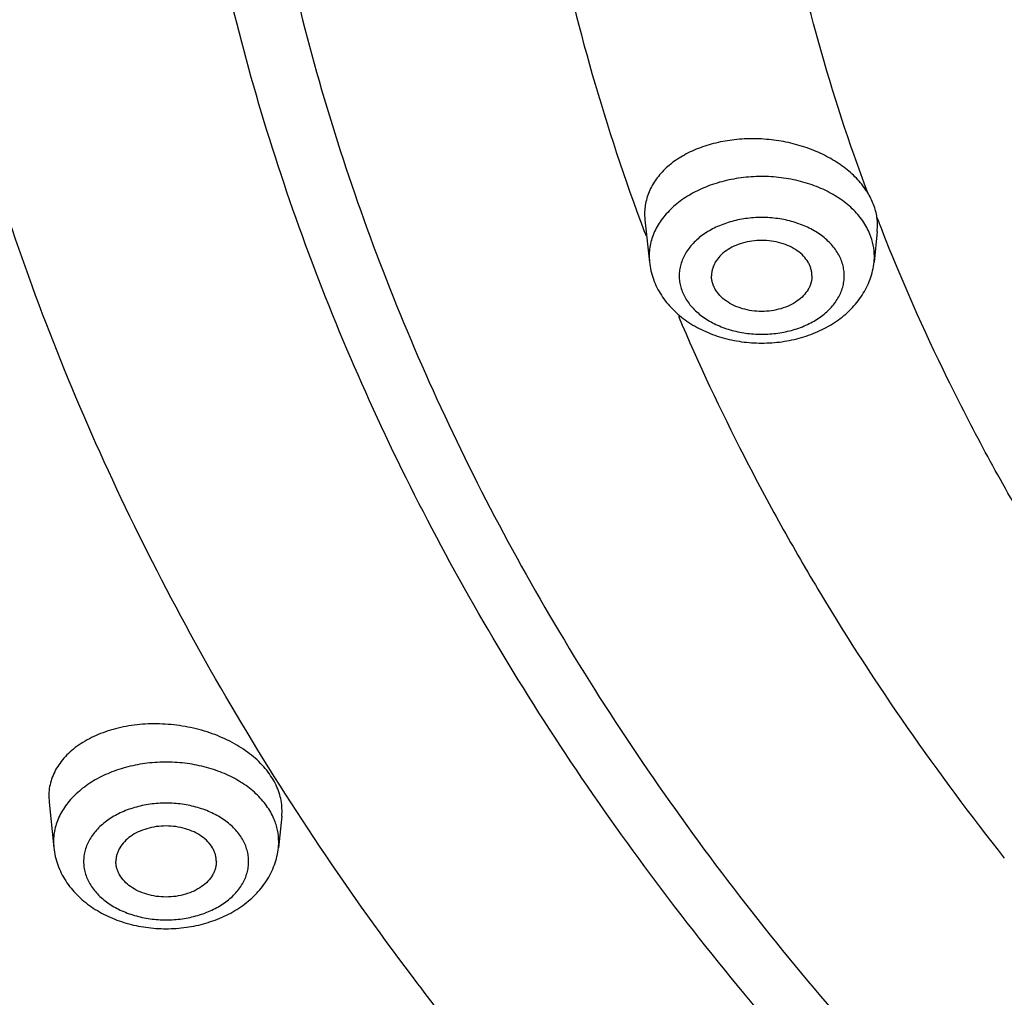
# Model space of a CAD drawing. Units: inches. Extents: x 7.1 to 14.8, y 1.8 to 16.7.
# Drawn here: x 8.8 to 9.3, y 13 to 13.5 of the extents above; entities that cross this region are included whole.
import ezdxf

# ---------------------------------------------------------------- set-up
doc = ezdxf.new("R2010")
doc.units = ezdxf.units.IN
doc.header["$LTSCALE"] = 1.21
doc.header["$MEASUREMENT"] = 0
doc.layers.get('0').update_dxf_attribs({"linetype": 'CONTINUOUS'})

msp = doc.modelspace()

# ---------------------------------------------------------------- linework, layer by layer
at = {"color": 7, "linetype": 'CONTINUOUS'}
for p, q in [((9.1021, 13.41563), (9.10226, 13.41259)), ((9.10226, 13.41259), (9.10451, 13.3915)), ((9.21788, 13.40665), (9.21804, 13.40964)), ((9.21788, 13.40665), (9.21627, 13.3915)), ((8.8055, 13.12573), (8.80566, 13.12274)), ((8.80566, 13.12274), (8.80806, 13.10012)), ((8.92149, 13.11578), (8.92164, 13.11872)), ((8.92149, 13.11578), (8.91983, 13.10012))]:
    msp.add_line(p, q, dxfattribs=at)
at = {"color": 9, "linetype": 'CONTINUOUS'}
for p, q in [((9.10435, 13.39447), (9.10451, 13.3915)), ((9.21627, 13.3915), (9.21643, 13.39447)), ((8.8079, 13.1031), (8.80806, 13.10012)), ((8.91983, 13.10012), (8.91999, 13.1031))]:
    msp.add_line(p, q, dxfattribs=at)
for centre, radius, start, end in [((10.13902, 13.77004), 0.98778, 201.14127, 201.5207), ((10.07944, 13.77502), 1.04454, 200.34094, 200.7741)]:
    msp.add_arc(centre, radius, start, end, dxfattribs=at)
at = {"color": 7, "linetype": 'CONTINUOUS'}
msp.add_arc((9.18979, 13.40958), 0.02824, 0.1325, 8.5396, dxfattribs=at)
for points, knots in [([(13.89269, 13.92457), (13.89269, 13.89008), (13.8903, 13.82101), (13.87953, 13.71773), (13.86161, 13.61497), (13.8366, 13.513), (13.80457, 13.41207), (13.7656, 13.31243), (13.71979, 13.21433), (13.66727, 13.118), (13.60818, 13.02368), (13.54266, 12.93158), (13.47089, 12.84193), (13.39303, 12.75494), (13.30929, 12.67081), (13.21987, 12.58973), (13.12498, 12.5119), (13.02486, 12.43749), (12.91974, 12.36667), (12.80988, 12.29962), (12.69555, 12.23648), (12.57701, 12.1774), (12.45455, 12.12253), (12.32846, 12.07199), (12.19905, 12.02589), (12.06662, 11.98435), (11.93148, 11.94747), (11.79397, 11.91532), (11.65441, 11.888), (11.46566, 11.858), (11.27464, 11.83799), (11.08242, 11.82796), (10.93769, 11.82544), (10.79296, 11.82796), (10.60075, 11.83799), (10.40972, 11.858), (10.22097, 11.888), (10.08141, 11.91532), (9.9439, 11.94747), (9.80877, 11.98435), (9.67634, 12.02589), (9.54692, 12.07199), (9.42084, 12.12253), (9.29838, 12.1774), (9.17984, 12.23648), (9.0655, 12.29962), (8.95564, 12.36667), (8.85053, 12.43749), (8.7504, 12.5119), (8.65552, 12.58973), (8.56609, 12.67081), (8.48235, 12.75494), (8.4045, 12.84193), (8.33272, 12.93158), (8.2672, 13.02368), (8.20811, 13.118), (8.15559, 13.21433), (8.10979, 13.31243), (8.07082, 13.41207), (8.03878, 13.513), (8.01377, 13.61497), (7.99586, 13.71773), (7.98509, 13.82101), (7.98269, 13.89008), (7.98269, 13.92457)], [0, 0, 0, 0, 0.01294, 0.02591, 0.038937, 0.052052, 0.065279, 0.078645, 0.092172, 0.10588, 0.119789, 0.133914, 0.148268, 0.162862, 0.177701, 0.192793, 0.208138, 0.223737, 0.239587, 0.255683, 0.272018, 0.288583, 0.305368, 0.32236, 0.339545, 0.356907, 0.37443, 0.392097, 0.409887, 0.427783, 0.463803, 0.481891, 0.5, 0.518109, 0.536197, 0.572217, 0.590113, 0.607904, 0.62557, 0.643093, 0.660455, 0.67764, 0.694632, 0.711417, 0.727982, 0.744317, 0.760413, 0.776263, 0.791862, 0.807207, 0.822299, 0.837138, 0.851732, 0.866086, 0.880211, 0.89412, 0.907828, 0.921355, 0.934721, 0.947948, 0.961063, 0.97409, 0.98706, 1, 1, 1, 1]), ([(8.32769, 13.82035), (8.32769, 13.78986), (8.32981, 13.72879), (8.33933, 13.63747), (8.35517, 13.54661), (8.37727, 13.45645), (8.40559, 13.36722), (8.44003, 13.27913), (8.48052, 13.19241), (8.52693, 13.10727), (8.57915, 13.0239), (8.63704, 12.9425), (8.70045, 12.86328), (8.76924, 12.7864), (8.84322, 12.71206), (8.94941, 12.61576), (9.06453, 12.52608), (9.18732, 12.44335), (9.28435, 12.38411), (9.38533, 12.32834), (9.49003, 12.27615), (9.59818, 12.22768), (9.70953, 12.18304), (9.82382, 12.14232), (9.98043, 12.09319), (10.14108, 12.05259), (10.30478, 12.02052), (10.47147, 11.99403), (10.68255, 11.97191), (10.93769, 11.96306), (11.19284, 11.97191), (11.40392, 11.99403), (11.5706, 12.02052), (11.7343, 12.05259), (11.89495, 12.09319), (12.05156, 12.14232), (12.16585, 12.18304), (12.27721, 12.22768), (12.38536, 12.27615), (12.49005, 12.32834), (12.59103, 12.38411), (12.68807, 12.44335), (12.81085, 12.52608), (12.92598, 12.61576), (13.03216, 12.71206), (13.10615, 12.7864), (13.17493, 12.86328), (13.23835, 12.9425), (13.29624, 13.0239), (13.34846, 13.10727), (13.39487, 13.19241), (13.43535, 13.27913), (13.4698, 13.36722), (13.49811, 13.45645), (13.52022, 13.54661), (13.53605, 13.63747), (13.54557, 13.72879), (13.54769, 13.78986), (13.54769, 13.82035)], [0, 0, 0, 0, 0.012952, 0.025933, 0.038972, 0.052097, 0.065335, 0.07871, 0.092245, 0.105961, 0.119877, 0.134007, 0.148365, 0.162962, 0.177804, 0.192896, 0.223831, 0.23968, 0.255774, 0.272106, 0.288668, 0.305449, 0.322436, 0.339615, 0.356972, 0.392143, 0.409928, 0.427817, 0.463823, 0.5, 0.536177, 0.572183, 0.590072, 0.607857, 0.643028, 0.660385, 0.677564, 0.694552, 0.711332, 0.727894, 0.744226, 0.76032, 0.776169, 0.807104, 0.822196, 0.837038, 0.851635, 0.865993, 0.880123, 0.894039, 0.907755, 0.92129, 0.934665, 0.947903, 0.961028, 0.974067, 0.987048, 1, 1, 1, 1]), ([(13.58369, 13.78721), (13.58369, 13.75659), (13.58156, 13.69526), (13.57198, 13.60353), (13.55604, 13.51225), (13.53378, 13.42164), (13.50526, 13.33192), (13.47054, 13.24332), (13.42971, 13.15603), (13.38288, 13.07028), (13.33016, 12.98627), (13.27168, 12.9042), (13.20758, 12.82426), (13.13802, 12.74666), (13.06316, 12.67157), (12.98319, 12.59917), (12.8983, 12.52964), (12.8087, 12.46315), (12.71459, 12.39985), (12.61622, 12.33989), (12.5138, 12.28341), (12.4076, 12.23056), (12.29786, 12.18146), (12.18485, 12.13622), (12.06884, 12.09496), (11.90985, 12.04516), (11.74673, 12.00399), (11.5805, 11.97148), (11.41122, 11.94462), (11.19684, 11.92219), (10.93769, 11.91321), (10.67855, 11.92219), (10.46417, 11.94462), (10.29488, 11.97148), (10.12866, 12.00399), (9.96554, 12.04516), (9.80654, 12.09496), (9.69053, 12.13622), (9.57752, 12.18146), (9.46779, 12.23056), (9.36158, 12.28341), (9.25917, 12.33989), (9.16079, 12.39985), (9.06669, 12.46315), (8.97708, 12.52964), (8.89219, 12.59917), (8.81222, 12.67157), (8.73736, 12.74666), (8.6678, 12.82426), (8.6037, 12.9042), (8.54522, 12.98627), (8.4925, 13.07028), (8.44567, 13.15603), (8.40485, 13.24332), (8.37013, 13.33192), (8.3416, 13.42164), (8.31934, 13.51225), (8.3034, 13.60353), (8.29382, 13.69526), (8.29169, 13.75659), (8.29169, 13.78721)], [0, 0, 0, 0, 0.012854, 0.025738, 0.038684, 0.05172, 0.064875, 0.078174, 0.091641, 0.105298, 0.119163, 0.133252, 0.147578, 0.162151, 0.176979, 0.192066, 0.207414, 0.223023, 0.238889, 0.255007, 0.27137, 0.287968, 0.30479, 0.321823, 0.339052, 0.356463, 0.391751, 0.409597, 0.42755, 0.463688, 0.5, 0.536312, 0.57245, 0.590403, 0.608249, 0.643537, 0.660948, 0.678177, 0.69521, 0.712032, 0.72863, 0.744993, 0.761111, 0.776977, 0.792586, 0.807934, 0.823021, 0.837849, 0.852422, 0.866748, 0.880837, 0.894702, 0.908359, 0.921826, 0.935125, 0.94828, 0.961316, 0.974262, 0.987146, 1, 1, 1, 1]), ([(9.21301, 13.42622), (9.21163, 13.42844), (9.2083, 13.43274), (9.20209, 13.43837), (9.19469, 13.44326), (9.18778, 13.44657), (9.18186, 13.44875), (9.17565, 13.4506), (9.16763, 13.45223), (9.15783, 13.45304), (9.14809, 13.45271), (9.1387, 13.45124), (9.1299, 13.44868), (9.12194, 13.44507), (9.11506, 13.44053), (9.1103, 13.43599), (9.10727, 13.43201), (9.10541, 13.42893), (9.10395, 13.42573), (9.10289, 13.42243), (9.10225, 13.41905), (9.10211, 13.41677), (9.1021, 13.41563)], [0, 0, 0, 0, 0.056932, 0.117603, 0.181891, 0.249298, 0.283959, 0.319098, 0.390279, 0.461834, 0.532694, 0.601845, 0.668397, 0.731666, 0.79126, 0.847171, 0.873906, 0.899933, 0.925384, 0.950423, 0.975238, 1, 1, 1, 1]), ([(9.21773, 13.41377), (9.2174, 13.41593), (9.21624, 13.42027), (9.21422, 13.42428), (9.21301, 13.42622)], [0, 0, 0, 0, 0.488167, 1, 1, 1, 1]), ([(9.18539, 13.38466), (9.18539, 13.38524), (9.18531, 13.3864), (9.18494, 13.38813), (9.18434, 13.38982), (9.18321, 13.39204), (9.18121, 13.39464), (9.17807, 13.39732), (9.17426, 13.3995), (9.16993, 13.40112), (9.16525, 13.40211), (9.16039, 13.40245), (9.15553, 13.40211), (9.15085, 13.40112), (9.14652, 13.3995), (9.14271, 13.39732), (9.13956, 13.39464), (9.13756, 13.39204), (9.13644, 13.38982), (9.13583, 13.38813), (9.13547, 13.3864), (9.13539, 13.38524), (9.13539, 13.38466)], [0, 0, 0, 0, 0.025736, 0.051742, 0.078212, 0.105346, 0.162142, 0.222982, 0.287915, 0.356414, 0.427521, 0.5, 0.572479, 0.643586, 0.712085, 0.777018, 0.837858, 0.894654, 0.921788, 0.948258, 0.974264, 1, 1, 1, 1]), ([(9.10451, 13.3915), (9.10466, 13.39005), (9.10515, 13.38715), (9.1064, 13.38292), (9.10815, 13.37885), (9.11037, 13.37498), (9.11301, 13.37135), (9.11708, 13.36682), (9.1231, 13.36185), (9.1314, 13.35715), (9.14057, 13.35374), (9.15033, 13.35168), (9.16039, 13.35098), (9.17045, 13.35168), (9.18021, 13.35374), (9.18938, 13.35715), (9.19768, 13.36185), (9.2037, 13.36682), (9.20777, 13.37135), (9.21041, 13.37499), (9.21262, 13.37885), (9.21437, 13.38292), (9.21563, 13.38715), (9.21612, 13.39005), (9.21627, 13.3915)], [0, 0, 0, 0, 0.029157, 0.058375, 0.087742, 0.117296, 0.147104, 0.177228, 0.238576, 0.301712, 0.366614, 0.432924, 0.500013, 0.567101, 0.633409, 0.698307, 0.761438, 0.822781, 0.852903, 0.882709, 0.912261, 0.941625, 0.970845, 1, 1, 1, 1]), ([(9.18539, 13.38466), (9.18539, 13.38408), (9.18531, 13.38291), (9.18494, 13.38119), (9.18434, 13.3795), (9.18321, 13.37728), (9.18121, 13.37467), (9.17807, 13.372), (9.17426, 13.36981), (9.16993, 13.3682), (9.16525, 13.3672), (9.16039, 13.36687), (9.15553, 13.3672), (9.15085, 13.3682), (9.14652, 13.36981), (9.14271, 13.372), (9.13956, 13.37467), (9.13756, 13.37728), (9.13644, 13.3795), (9.13583, 13.38119), (9.13547, 13.38291), (9.13539, 13.38408), (9.13539, 13.38466)], [0, 0, 0, 0, 0.025736, 0.051742, 0.078212, 0.105346, 0.162142, 0.222982, 0.287915, 0.356414, 0.427521, 0.5, 0.572479, 0.643586, 0.712085, 0.777018, 0.837858, 0.894654, 0.921788, 0.948258, 0.974264, 1, 1, 1, 1]), ([(8.92164, 13.11872), (8.92164, 13.12002), (8.92143, 13.12265), (8.92057, 13.12655), (8.91915, 13.13041), (8.9172, 13.13419), (8.91473, 13.13784), (8.91072, 13.1426), (8.9045, 13.14802), (8.89566, 13.1534), (8.88562, 13.15759), (8.87478, 13.16045), (8.86353, 13.16186), (8.85228, 13.16179), (8.84146, 13.16024), (8.83145, 13.15725), (8.82395, 13.15359), (8.81875, 13.15003), (8.81534, 13.14713), (8.81239, 13.14399), (8.80993, 13.14063), (8.80798, 13.13709), (8.80657, 13.1334), (8.80571, 13.1296), (8.80551, 13.12702), (8.8055, 13.12573)], [0, 0, 0, 0, 0.025243, 0.050999, 0.077482, 0.104887, 0.133353, 0.162958, 0.225602, 0.292624, 0.363178, 0.43604, 0.50977, 0.582855, 0.653852, 0.721517, 0.784957, 0.814984, 0.843865, 0.871661, 0.898484, 0.924497, 0.949914, 0.974996, 1, 1, 1, 1]), ([(8.88894, 13.09328), (8.88894, 13.09386), (8.88886, 13.09503), (8.8885, 13.09675), (8.8879, 13.09844), (8.88677, 13.10066), (8.88477, 13.10327), (8.88162, 13.10594), (8.87781, 13.10813), (8.87349, 13.10974), (8.86881, 13.11074), (8.86394, 13.11107), (8.85908, 13.11074), (8.8544, 13.10974), (8.85008, 13.10813), (8.84627, 13.10594), (8.84312, 13.10327), (8.84112, 13.10066), (8.83999, 13.09844), (8.83939, 13.09675), (8.83903, 13.09503), (8.83894, 13.09386), (8.83894, 13.09328)], [0, 0, 0, 0, 0.025736, 0.051742, 0.078212, 0.105346, 0.162142, 0.222982, 0.287915, 0.356414, 0.427521, 0.5, 0.572479, 0.643586, 0.712085, 0.777018, 0.837858, 0.894654, 0.921788, 0.948258, 0.974264, 1, 1, 1, 1]), ([(8.80806, 13.10012), (8.80822, 13.09867), (8.8087, 13.09578), (8.80996, 13.09155), (8.81171, 13.08748), (8.81392, 13.08361), (8.81657, 13.07997), (8.82064, 13.07544), (8.82665, 13.07047), (8.83495, 13.06578), (8.84412, 13.06237), (8.85389, 13.0603), (8.86395, 13.05961), (8.87401, 13.0603), (8.88377, 13.06237), (8.89294, 13.06578), (8.90124, 13.07047), (8.90725, 13.07545), (8.91132, 13.07998), (8.91396, 13.08361), (8.91618, 13.08748), (8.91793, 13.09155), (8.91918, 13.09578), (8.91967, 13.09867), (8.91983, 13.10012)], [0, 0, 0, 0, 0.029157, 0.058375, 0.087742, 0.117296, 0.147104, 0.177228, 0.238576, 0.301712, 0.366614, 0.432924, 0.500013, 0.567101, 0.633409, 0.698307, 0.761438, 0.822781, 0.852903, 0.882709, 0.912261, 0.941625, 0.970845, 1, 1, 1, 1]), ([(8.88894, 13.09328), (8.88894, 13.0927), (8.88886, 13.09154), (8.8885, 13.08981), (8.8879, 13.08812), (8.88677, 13.0859), (8.88477, 13.0833), (8.88162, 13.08062), (8.87781, 13.07844), (8.87349, 13.07682), (8.86881, 13.07583), (8.86394, 13.07549), (8.85908, 13.07583), (8.8544, 13.07682), (8.85008, 13.07844), (8.84627, 13.08062), (8.84312, 13.0833), (8.84112, 13.0859), (8.83999, 13.08812), (8.83939, 13.08981), (8.83903, 13.09154), (8.83894, 13.0927), (8.83894, 13.09328)], [0, 0, 0, 0, 0.025736, 0.051742, 0.078212, 0.105346, 0.162142, 0.222982, 0.287915, 0.356414, 0.427521, 0.5, 0.572479, 0.643586, 0.712085, 0.777018, 0.837858, 0.894654, 0.921788, 0.948258, 0.974264, 1, 1, 1, 1])]:
    msp.add_open_spline(points, degree=3, knots=knots, dxfattribs=at)
at = {"color": 9, "linetype": 'CONTINUOUS'}
for points, knots in [([(7.99769, 13.9062), (7.99769, 13.87217), (8.00006, 13.80402), (8.01071, 13.70211), (8.02842, 13.60068), (8.05315, 13.50001), (8.08485, 13.40032), (8.12342, 13.30187), (8.16878, 13.20488), (8.22081, 13.1096), (8.27939, 13.01626), (8.34437, 12.92507), (8.41559, 12.83625), (8.49288, 12.75002), (8.57606, 12.66659), (8.66492, 12.58615), (8.75924, 12.5089), (8.8588, 12.43502), (8.96336, 12.36468), (9.07267, 12.29806), (9.18646, 12.23531), (9.30446, 12.17659), (9.4264, 12.12203), (9.55196, 12.07176), (9.68086, 12.02592), (9.81278, 11.98459), (9.9474, 11.9479), (10.0844, 11.91591), (10.22346, 11.88872), (10.41155, 11.85887), (10.60191, 11.83895), (10.79346, 11.82897), (10.93769, 11.82647), (11.08192, 11.82897), (11.27348, 11.83895), (11.46383, 11.85887), (11.65192, 11.88872), (11.79098, 11.91591), (11.92799, 11.9479), (12.06261, 11.98459), (12.19453, 12.02592), (12.32342, 12.07176), (12.44899, 12.12203), (12.57092, 12.17659), (12.68892, 12.23531), (12.80272, 12.29806), (12.91202, 12.36468), (13.01659, 12.43502), (13.11615, 12.5089), (13.21047, 12.58615), (13.29933, 12.66659), (13.3825, 12.75002), (13.45979, 12.83625), (13.53101, 12.92507), (13.59599, 13.01626), (13.65457, 13.1096), (13.7066, 13.20488), (13.75196, 13.30187), (13.79054, 13.40032), (13.82223, 13.50001), (13.84697, 13.60068), (13.86468, 13.70211), (13.87532, 13.80402), (13.87769, 13.87217), (13.87769, 13.9062)], [0, 0, 0, 0, 0.012853, 0.025738, 0.038683, 0.051719, 0.064874, 0.078172, 0.091639, 0.105296, 0.11916, 0.133249, 0.147575, 0.162148, 0.176975, 0.192062, 0.20741, 0.223018, 0.238883, 0.255001, 0.271363, 0.287961, 0.304783, 0.321815, 0.339044, 0.356454, 0.374028, 0.391748, 0.409594, 0.427546, 0.463683, 0.481831, 0.5, 0.518169, 0.536317, 0.572454, 0.590406, 0.608252, 0.625972, 0.643546, 0.660956, 0.678185, 0.695217, 0.712039, 0.728637, 0.744999, 0.761117, 0.776982, 0.79259, 0.807938, 0.823025, 0.837852, 0.852425, 0.866751, 0.88084, 0.894704, 0.908361, 0.921828, 0.935126, 0.948281, 0.961317, 0.974262, 0.987147, 1, 1, 1, 1]), ([(8.30969, 13.80665), (8.30969, 13.77624), (8.31181, 13.71532), (8.32132, 13.62422), (8.33716, 13.53356), (8.35927, 13.44357), (8.3876, 13.35446), (8.42208, 13.26646), (8.46262, 13.17977), (8.50914, 13.0946), (8.5615, 13.01116), (8.61958, 12.92965), (8.68324, 12.85026), (8.75233, 12.77318), (8.82668, 12.6986), (8.93347, 12.60192), (9.0493, 12.51186), (9.17288, 12.42873), (9.27059, 12.36917), (9.37231, 12.31309), (9.47779, 12.26059), (9.58678, 12.21183), (9.69902, 12.1669), (9.81424, 12.12591), (9.97215, 12.07645), (10.13416, 12.03556), (10.29926, 12.00328), (10.46739, 11.9766), (10.68031, 11.95432), (10.93769, 11.9454), (11.19507, 11.95432), (11.408, 11.9766), (11.57613, 12.00328), (11.74122, 12.03556), (11.90323, 12.07645), (12.06115, 12.12591), (12.17637, 12.1669), (12.28861, 12.21183), (12.3976, 12.26059), (12.50308, 12.31309), (12.6048, 12.36917), (12.70251, 12.42873), (12.82608, 12.51186), (12.94191, 12.60192), (13.0487, 12.6986), (13.12305, 12.77318), (13.19214, 12.85026), (13.2558, 12.92965), (13.31389, 13.01116), (13.36625, 13.0946), (13.41276, 13.17977), (13.45331, 13.26646), (13.48779, 13.35446), (13.51612, 13.44357), (13.53823, 13.53356), (13.55406, 13.62422), (13.56357, 13.71532), (13.56569, 13.77624), (13.56569, 13.80665)], [0, 0, 0, 0, 0.012854, 0.025739, 0.038685, 0.051721, 0.064876, 0.078176, 0.091643, 0.1053, 0.119165, 0.133254, 0.147581, 0.162154, 0.176982, 0.19207, 0.223018, 0.238884, 0.255003, 0.271366, 0.287964, 0.304786, 0.321819, 0.339049, 0.35646, 0.391749, 0.409595, 0.427549, 0.463687, 0.5, 0.536313, 0.572451, 0.590405, 0.608251, 0.64354, 0.660951, 0.678181, 0.695214, 0.712036, 0.728634, 0.744997, 0.761116, 0.776982, 0.80793, 0.823018, 0.837846, 0.852419, 0.866746, 0.880835, 0.8947, 0.908357, 0.921824, 0.935124, 0.948279, 0.961315, 0.974261, 0.987146, 1, 1, 1, 1]), ([(13.51941, 13.79917), (13.51941, 13.7693), (13.51733, 13.70945), (13.50798, 13.61995), (13.49242, 13.53089), (13.47071, 13.44248), (13.44287, 13.35495), (13.409, 13.26849), (13.36917, 13.18333), (13.32348, 13.09966), (13.27204, 13.01769), (13.21498, 12.93761), (13.15243, 12.85962), (13.08456, 12.7839), (13.01152, 12.71063), (12.90661, 12.61566), (12.79282, 12.52718), (12.67142, 12.44551), (12.57543, 12.38701), (12.47551, 12.33191), (12.37188, 12.28034), (12.26481, 12.23243), (12.15455, 12.18829), (12.04136, 12.14803), (11.88623, 12.09944), (11.72707, 12.05928), (11.56488, 12.02756), (11.39971, 12.00135), (11.19054, 11.97946), (10.93769, 11.9707), (10.68485, 11.97946), (10.47567, 12.00135), (10.3105, 12.02756), (10.14832, 12.05928), (9.98916, 12.09944), (9.83402, 12.14803), (9.72083, 12.18829), (9.61057, 12.23243), (9.5035, 12.28034), (9.39988, 12.33191), (9.29995, 12.38701), (9.20396, 12.44551), (9.08256, 12.52718), (8.96877, 12.61566), (8.86386, 12.71063), (8.79082, 12.7839), (8.72295, 12.85962), (8.66041, 12.93761), (8.60335, 13.01769), (8.55191, 13.09966), (8.50622, 13.18333), (8.46639, 13.26849), (8.43251, 13.35495), (8.40468, 13.44248), (8.38296, 13.53089), (8.36741, 13.61995), (8.35806, 13.70945), (8.35598, 13.7693), (8.35598, 13.79917)], [0, 0, 0, 0, 0.012854, 0.025739, 0.038685, 0.051721, 0.064876, 0.078176, 0.091643, 0.1053, 0.119165, 0.133254, 0.147581, 0.162154, 0.176982, 0.19207, 0.223018, 0.238884, 0.255003, 0.271366, 0.287964, 0.304786, 0.321819, 0.339049, 0.35646, 0.391749, 0.409595, 0.427549, 0.463687, 0.5, 0.536313, 0.572451, 0.590405, 0.608251, 0.64354, 0.660951, 0.678181, 0.695214, 0.712036, 0.728634, 0.744997, 0.761116, 0.776982, 0.80793, 0.823018, 0.837846, 0.852419, 0.866746, 0.880835, 0.8947, 0.908357, 0.921824, 0.935124, 0.948279, 0.961315, 0.974261, 0.987146, 1, 1, 1, 1]), ([(8.38553, 13.79672), (8.38553, 13.76719), (8.38759, 13.70803), (8.39683, 13.61956), (8.41221, 13.53151), (8.43368, 13.44412), (8.46119, 13.35758), (8.49468, 13.27212), (8.53405, 13.18793), (8.57922, 13.10522), (8.63007, 13.02418), (8.68648, 12.94502), (8.74831, 12.86792), (8.8154, 12.79307), (8.88761, 12.72064), (8.99131, 12.62676), (9.1038, 12.53929), (9.22381, 12.45856), (9.3187, 12.40073), (9.41748, 12.34626), (9.51992, 12.29528), (9.62576, 12.24792), (9.73476, 12.20429), (9.84666, 12.16449), (10.00002, 12.11645), (10.15735, 12.07674), (10.31768, 12.04539), (10.48096, 12.01948), (10.68774, 11.99784), (10.93769, 11.98918), (11.18765, 11.99784), (11.39442, 12.01948), (11.5577, 12.04539), (11.71803, 12.07674), (11.87537, 12.11645), (12.02873, 12.16449), (12.14062, 12.20429), (12.24962, 12.24792), (12.35547, 12.29528), (12.4579, 12.34626), (12.55668, 12.40073), (12.65158, 12.45856), (12.77158, 12.53929), (12.88407, 12.62676), (12.98778, 12.72064), (13.05998, 12.79307), (13.12708, 12.86792), (13.18891, 12.94502), (13.24531, 13.02418), (13.29616, 13.10522), (13.34133, 13.18793), (13.38071, 13.27212), (13.41419, 13.35758), (13.44171, 13.44412), (13.46318, 13.53151), (13.47855, 13.61956), (13.48779, 13.70803), (13.48985, 13.76719), (13.48985, 13.79672)], [0, 0, 0, 0, 0.012854, 0.025739, 0.038685, 0.051721, 0.064876, 0.078176, 0.091643, 0.1053, 0.119165, 0.133254, 0.147581, 0.162154, 0.176982, 0.19207, 0.223018, 0.238884, 0.255003, 0.271366, 0.287964, 0.304786, 0.321819, 0.339049, 0.35646, 0.391749, 0.409595, 0.427549, 0.463687, 0.5, 0.536313, 0.572451, 0.590405, 0.608251, 0.64354, 0.660951, 0.678181, 0.695214, 0.712036, 0.728634, 0.744997, 0.761116, 0.776982, 0.80793, 0.823018, 0.837846, 0.852419, 0.866746, 0.880835, 0.8947, 0.908357, 0.921824, 0.935124, 0.948279, 0.961315, 0.974261, 0.987146, 1, 1, 1, 1]), ([(8.28356, 13.78949), (8.28356, 13.75878), (8.2857, 13.69725), (8.29531, 13.60525), (8.3113, 13.51368), (8.33363, 13.4228), (8.36224, 13.3328), (8.39706, 13.24392), (8.43801, 13.15637), (8.48499, 13.07035), (8.53787, 12.98608), (8.59653, 12.90376), (8.66083, 12.82358), (8.7306, 12.74574), (8.80569, 12.67042), (8.88591, 12.5978), (8.97106, 12.52806), (9.06094, 12.46136), (9.15533, 12.39786), (9.25401, 12.33772), (9.35674, 12.28107), (9.46327, 12.22806), (9.57335, 12.1788), (9.6867, 12.13343), (9.80307, 12.09204), (9.96255, 12.04208), (10.12617, 12.00079), (10.29291, 11.96818), (10.46271, 11.94124), (10.67775, 11.91874), (10.93769, 11.90973), (11.19763, 11.91874), (11.41267, 11.94124), (11.58248, 11.96818), (11.74921, 12.00079), (11.91283, 12.04208), (12.07232, 12.09204), (12.18868, 12.13343), (12.30204, 12.1788), (12.41211, 12.22806), (12.51864, 12.28107), (12.62137, 12.33772), (12.72005, 12.39786), (12.81445, 12.46136), (12.90433, 12.52806), (12.98948, 12.5978), (13.06969, 12.67042), (13.14478, 12.74574), (13.21456, 12.82358), (13.27885, 12.90376), (13.33751, 12.98608), (13.3904, 13.07035), (13.43737, 13.15637), (13.47832, 13.24392), (13.51314, 13.3328), (13.54176, 13.4228), (13.56409, 13.51368), (13.58008, 13.60525), (13.58968, 13.69725), (13.59182, 13.75878), (13.59182, 13.78949)], [0, 0, 0, 0, 0.012854, 0.025738, 0.038684, 0.05172, 0.064875, 0.078174, 0.091641, 0.105298, 0.119163, 0.133252, 0.147578, 0.162151, 0.176979, 0.192066, 0.207414, 0.223023, 0.238889, 0.255007, 0.27137, 0.287968, 0.30479, 0.321823, 0.339052, 0.356463, 0.391751, 0.409597, 0.42755, 0.463688, 0.5, 0.536312, 0.57245, 0.590403, 0.608249, 0.643537, 0.660948, 0.678177, 0.69521, 0.712032, 0.72863, 0.744993, 0.761111, 0.776977, 0.792586, 0.807934, 0.823021, 0.837849, 0.852422, 0.866748, 0.880837, 0.894702, 0.908359, 0.921826, 0.935125, 0.94828, 0.961316, 0.974262, 0.987146, 1, 1, 1, 1]), ([(8.45928, 13.78943), (8.45928, 13.76075), (8.46128, 13.7033), (8.47025, 13.61738), (8.48518, 13.53188), (8.50603, 13.44701), (8.53275, 13.36298), (8.56527, 13.27998), (8.60351, 13.19822), (8.64737, 13.1179), (8.69675, 13.03921), (8.75153, 12.96234), (8.81157, 12.88747), (8.87673, 12.81478), (8.94685, 12.74444), (9.04756, 12.65327), (9.15679, 12.56833), (9.27333, 12.48993), (9.36548, 12.43377), (9.46141, 12.38087), (9.56089, 12.33137), (9.66367, 12.28538), (9.76952, 12.24301), (9.87819, 12.20436), (10.02711, 12.15771), (10.1799, 12.11915), (10.3356, 12.0887), (10.49416, 12.06354), (10.69496, 12.04253), (10.93769, 12.03412), (11.18042, 12.04253), (11.38122, 12.06354), (11.53979, 12.0887), (11.69548, 12.11915), (11.84827, 12.15771), (11.9972, 12.20436), (12.10586, 12.24301), (12.21171, 12.28538), (12.3145, 12.33137), (12.41397, 12.38087), (12.5099, 12.43377), (12.60205, 12.48993), (12.71859, 12.56833), (12.82783, 12.65327), (12.92854, 12.74444), (12.99866, 12.81478), (13.06381, 12.88747), (13.12385, 12.96234), (13.17863, 13.03921), (13.22801, 13.1179), (13.27188, 13.19822), (13.31011, 13.27998), (13.34263, 13.36298), (13.36935, 13.44701), (13.3902, 13.53188), (13.40513, 13.61738), (13.41411, 13.7033), (13.4161, 13.76075), (13.4161, 13.78943)], [0, 0, 0, 0, 0.012854, 0.025739, 0.038685, 0.051721, 0.064876, 0.078176, 0.091643, 0.1053, 0.119165, 0.133254, 0.147581, 0.162154, 0.176982, 0.19207, 0.223018, 0.238884, 0.255003, 0.271366, 0.287964, 0.304786, 0.321819, 0.339049, 0.35646, 0.391749, 0.409595, 0.427549, 0.463687, 0.5, 0.536313, 0.572451, 0.590405, 0.608251, 0.64354, 0.660951, 0.678181, 0.695214, 0.712036, 0.728634, 0.744997, 0.761116, 0.776982, 0.80793, 0.823018, 0.837846, 0.852419, 0.866746, 0.880835, 0.8947, 0.908357, 0.921824, 0.935124, 0.948279, 0.961315, 0.974261, 0.987146, 1, 1, 1, 1]), ([(13.14857, 13.76829), (13.1485, 13.74273), (13.14659, 13.69154), (13.13841, 13.615), (13.12492, 13.53884), (13.10617, 13.46324), (13.08219, 13.38839), (13.05306, 13.31447), (13.01884, 13.24166), (12.97961, 13.17013), (12.93548, 13.10006), (12.88655, 13.03161), (12.83294, 12.96495), (12.77477, 12.90023), (12.7122, 12.83761), (12.62234, 12.75644), (12.52491, 12.68083), (12.42098, 12.61104), (12.33881, 12.56105), (12.25329, 12.51396), (12.13429, 12.45483), (12.01015, 12.40244), (11.8818, 12.35685), (11.74907, 12.31533), (11.5783, 12.27229), (11.36819, 12.23521), (11.15397, 12.21282), (10.93769, 12.20534), (10.72141, 12.21282), (10.5072, 12.23521), (10.29709, 12.27229), (10.12631, 12.31533), (9.99359, 12.35685), (9.86523, 12.40244), (9.7411, 12.45483), (9.62209, 12.51396), (9.53657, 12.56105), (9.45441, 12.61104), (9.35048, 12.68083), (9.25304, 12.75644), (9.16319, 12.83761), (9.10061, 12.90023), (9.04245, 12.96495), (8.98884, 13.03161), (8.9399, 13.10006), (8.89577, 13.17013), (8.85655, 13.24166), (8.82233, 13.31447), (8.79319, 13.38839), (8.76922, 13.46324), (8.75047, 13.53884), (8.73698, 13.615), (8.72879, 13.69154), (8.72688, 13.74273), (8.72682, 13.76829)], [0, 0, 0, 0, 0.012852, 0.025737, 0.038683, 0.05172, 0.064877, 0.078179, 0.091649, 0.105309, 0.119178, 0.133271, 0.1476, 0.162177, 0.177009, 0.192099, 0.223052, 0.23892, 0.255039, 0.271403, 0.288002, 0.32185, 0.339079, 0.356488, 0.391772, 0.427561, 0.463694, 0.5, 0.536306, 0.572439, 0.608228, 0.643512, 0.660921, 0.67815, 0.711998, 0.728597, 0.744961, 0.76108, 0.776948, 0.807901, 0.822991, 0.837823, 0.8524, 0.866729, 0.880822, 0.894691, 0.908351, 0.921821, 0.935123, 0.94828, 0.961317, 0.974263, 0.987148, 1, 1, 1, 1]), ([(13.00883, 13.76911), (13.00883, 13.74514), (13.00716, 13.69713), (12.99967, 13.62533), (12.98719, 13.55388), (12.96976, 13.48296), (12.94744, 13.41273), (12.92026, 13.34338), (12.88831, 13.27505), (12.85165, 13.20793), (12.81038, 13.14217), (12.76461, 13.07793), (12.71443, 13.01536), (12.64122, 12.93368), (12.56017, 12.85668), (12.47235, 12.78476), (12.37808, 12.7148), (12.27744, 12.6505), (12.17138, 12.59202), (12.05982, 12.5365), (11.94344, 12.48731), (11.8231, 12.44451), (11.69864, 12.40552), (11.53849, 12.36511), (11.34145, 12.33029), (11.14054, 12.30927), (10.93769, 12.30224), (10.73485, 12.30927), (10.53394, 12.33029), (10.3369, 12.36511), (10.17675, 12.40552), (10.05229, 12.44451), (9.93194, 12.48731), (9.81556, 12.5365), (9.704, 12.59202), (9.59795, 12.6505), (9.4973, 12.7148), (9.40304, 12.78476), (9.31521, 12.85668), (9.23417, 12.93368), (9.16095, 13.01536), (9.11078, 13.07793), (9.065, 13.14217), (9.02373, 13.20793), (8.98708, 13.27505), (8.95512, 13.34338), (8.92795, 13.41273), (8.90562, 13.48296), (8.8882, 13.55388), (8.87572, 13.62533), (8.86822, 13.69713), (8.86655, 13.74514), (8.86655, 13.76911)], [0, 0, 0, 0, 0.012854, 0.02574, 0.038686, 0.051724, 0.064879, 0.078179, 0.091647, 0.105305, 0.11917, 0.13326, 0.147587, 0.162161, 0.192068, 0.207417, 0.223027, 0.255005, 0.271368, 0.287967, 0.321817, 0.339048, 0.35646, 0.39175, 0.427546, 0.463686, 0.5, 0.536314, 0.572454, 0.60825, 0.64354, 0.660952, 0.678183, 0.712033, 0.728632, 0.744995, 0.776973, 0.792583, 0.807932, 0.837839, 0.852413, 0.86674, 0.88083, 0.894695, 0.908353, 0.921821, 0.935121, 0.948276, 0.961314, 0.97426, 0.987146, 1, 1, 1, 1]), ([(8.89971, 13.76713), (8.89971, 13.74354), (8.90135, 13.6963), (8.90873, 13.62565), (8.921, 13.55535), (8.93815, 13.48556), (8.96012, 13.41646), (8.98686, 13.34821), (9.0183, 13.28098), (9.05437, 13.21493), (9.09498, 13.15023), (9.14002, 13.08701), (9.18939, 13.02545), (9.26144, 12.94507), (9.34119, 12.86931), (9.4276, 12.79853), (9.52036, 12.7297), (9.61939, 12.66643), (9.72375, 12.60888), (9.83352, 12.55425), (9.94804, 12.50585), (10.06646, 12.46373), (10.18893, 12.42537), (10.34651, 12.3856), (10.5404, 12.35134), (10.73809, 12.33066), (10.93769, 12.32374), (11.13729, 12.33066), (11.33498, 12.35134), (11.52887, 12.3856), (11.68646, 12.42537), (11.80892, 12.46373), (11.92734, 12.50585), (12.04186, 12.55425), (12.15163, 12.60888), (12.25599, 12.66643), (12.35503, 12.7297), (12.44778, 12.79853), (12.5342, 12.86931), (12.61395, 12.94507), (12.68599, 13.02545), (12.73536, 13.08701), (12.78041, 13.15023), (12.82101, 13.21493), (12.85708, 13.28098), (12.88853, 13.34821), (12.91527, 13.41646), (12.93724, 13.48556), (12.95438, 13.55535), (12.96666, 13.62565), (12.97404, 13.6963), (12.97568, 13.74354), (12.97568, 13.76713)], [0, 0, 0, 0, 0.012854, 0.02574, 0.038686, 0.051724, 0.064879, 0.078179, 0.091647, 0.105305, 0.11917, 0.13326, 0.147587, 0.162161, 0.192068, 0.207417, 0.223027, 0.255005, 0.271368, 0.287967, 0.321817, 0.339048, 0.35646, 0.39175, 0.427546, 0.463686, 0.5, 0.536314, 0.572454, 0.60825, 0.64354, 0.660952, 0.678183, 0.712033, 0.728632, 0.744995, 0.776973, 0.792583, 0.807932, 0.837839, 0.852413, 0.86674, 0.88083, 0.894695, 0.908353, 0.921821, 0.935121, 0.948276, 0.961314, 0.97426, 0.987146, 1, 1, 1, 1]), ([(9.03826, 13.7281), (9.03895, 13.70142), (9.04259, 13.64797), (9.05477, 13.56829), (9.07365, 13.48927), (9.09054, 13.43755), (9.10004, 13.41193)], [0, 0, 0, 0, 0.247477, 0.496078, 0.746655, 1, 1, 1, 1]), ([(9.21301, 13.42622), (9.20393, 13.45069), (9.1878, 13.5001), (9.1699, 13.57561), (9.15851, 13.65176), (9.15528, 13.70283), (9.15477, 13.72832)], [0, 0, 0, 0, 0.253375, 0.503944, 0.752525, 1, 1, 1, 1]), ([(9.21425, 13.40541), (9.21379, 13.40655), (9.2127, 13.40883), (9.20996, 13.41323), (9.20548, 13.41836), (9.19877, 13.42364), (9.19086, 13.42798), (9.182, 13.43126), (9.17248, 13.43338), (9.16257, 13.43428), (9.1526, 13.43392), (9.14287, 13.43233), (9.13369, 13.42955), (9.12533, 13.42566), (9.11807, 13.42077), (9.11304, 13.41591), (9.10982, 13.41168), (9.10785, 13.40841), (9.1063, 13.40503), (9.10517, 13.40156), (9.1045, 13.39803), (9.10435, 13.39565), (9.10435, 13.39447)], [0, 0, 0, 0, 0.026552, 0.05382, 0.110816, 0.171506, 0.235826, 0.303297, 0.373129, 0.444322, 0.515764, 0.586322, 0.654936, 0.720713, 0.783025, 0.841612, 0.869592, 0.896764, 0.923234, 0.949149, 0.974681, 1, 1, 1, 1]), ([(9.20147, 13.38466), (9.20147, 13.38561), (9.20134, 13.38752), (9.20074, 13.39036), (9.19975, 13.39314), (9.1979, 13.39678), (9.19461, 13.40107), (9.18944, 13.40546), (9.18318, 13.40905), (9.17607, 13.41171), (9.16838, 13.41334), (9.16039, 13.41389), (9.1524, 13.41334), (9.14471, 13.41171), (9.1376, 13.40905), (9.13134, 13.40546), (9.12617, 13.40107), (9.12288, 13.39678), (9.12103, 13.39314), (9.12004, 13.39036), (9.11944, 13.38752), (9.11931, 13.38561), (9.11931, 13.38466)], [0, 0, 0, 0, 0.025741, 0.051743, 0.07821, 0.105346, 0.162143, 0.222982, 0.287916, 0.356414, 0.427521, 0.5, 0.572479, 0.643586, 0.712084, 0.777018, 0.837857, 0.894654, 0.92179, 0.948257, 0.974259, 1, 1, 1, 1]), ([(9.21643, 13.39447), (9.21643, 13.39632), (9.21606, 13.40006), (9.21496, 13.40366), (9.21425, 13.40541)], [0, 0, 0, 0, 0.495282, 1, 1, 1, 1]), ([(9.38894, 13.12149), (9.37098, 13.14375), (9.33693, 13.18907), (9.2988, 13.24839), (9.27149, 13.29675), (9.24652, 13.34524), (9.23002, 13.38253), (9.22011, 13.40768)], [0, 0, 0, 0, 0.25732, 0.509443, 0.633708, 0.756852, 1, 1, 1, 1]), ([(9.11931, 13.38466), (9.11931, 13.38371), (9.11944, 13.38179), (9.12004, 13.37896), (9.12103, 13.37618), (9.12288, 13.37253), (9.12617, 13.36825), (9.13134, 13.36385), (9.1376, 13.36026), (9.14471, 13.35761), (9.1524, 13.35597), (9.16039, 13.35542), (9.16838, 13.35597), (9.17607, 13.35761), (9.18318, 13.36026), (9.18944, 13.36385), (9.19461, 13.36825), (9.1979, 13.37253), (9.19975, 13.37618), (9.20074, 13.37896), (9.20134, 13.38179), (9.20147, 13.38371), (9.20147, 13.38466)], [0, 0, 0, 0, 0.025741, 0.051743, 0.07821, 0.105346, 0.162143, 0.222982, 0.287916, 0.356414, 0.427521, 0.5, 0.572479, 0.643586, 0.712084, 0.777018, 0.837857, 0.894654, 0.92179, 0.948257, 0.974259, 1, 1, 1, 1]), ([(9.11891, 13.36459), (9.12897, 13.341), (9.14541, 13.30601), (9.16979, 13.26041), (9.19613, 13.21493), (9.23238, 13.15905), (9.26434, 13.11613), (9.28112, 13.095)], [0, 0, 0, 0, 0.243824, 0.367171, 0.491534, 0.743467, 1, 1, 1, 1]), ([(8.91763, 13.11446), (8.91715, 13.1156), (8.91603, 13.11786), (8.91324, 13.12222), (8.9087, 13.1273), (8.90194, 13.13251), (8.89401, 13.13678), (8.88516, 13.14), (8.87565, 13.14206), (8.86577, 13.14291), (8.85584, 13.14252), (8.84616, 13.1409), (8.83703, 13.13809), (8.82873, 13.13419), (8.82152, 13.12931), (8.81653, 13.12446), (8.81334, 13.12024), (8.81138, 13.11698), (8.80984, 13.11361), (8.80872, 13.11016), (8.80805, 13.10664), (8.8079, 13.10427), (8.8079, 13.1031)], [0, 0, 0, 0, 0.026617, 0.053962, 0.111126, 0.171977, 0.236426, 0.30398, 0.373845, 0.445023, 0.516408, 0.586879, 0.655388, 0.721054, 0.783261, 0.841761, 0.869704, 0.896845, 0.92329, 0.949183, 0.974698, 1, 1, 1, 1]), ([(8.90503, 13.09328), (8.90503, 13.09423), (8.90489, 13.09615), (8.9043, 13.09899), (8.90331, 13.10176), (8.90145, 13.10541), (8.89817, 13.10969), (8.89299, 13.11409), (8.88673, 13.11768), (8.87963, 13.12033), (8.87193, 13.12197), (8.86394, 13.12252), (8.85595, 13.12197), (8.84826, 13.12033), (8.84115, 13.11768), (8.8349, 13.11409), (8.82972, 13.10969), (8.82643, 13.10541), (8.82458, 13.10176), (8.82359, 13.09899), (8.823, 13.09615), (8.82286, 13.09423), (8.82286, 13.09328)], [0, 0, 0, 0, 0.025741, 0.051743, 0.07821, 0.105346, 0.162143, 0.222982, 0.287916, 0.356414, 0.427521, 0.5, 0.572479, 0.643586, 0.712084, 0.777018, 0.837857, 0.894654, 0.92179, 0.948257, 0.974259, 1, 1, 1, 1]), ([(8.91999, 13.1031), (8.91999, 13.10502), (8.91958, 13.10892), (8.9184, 13.11265), (8.91763, 13.11446)], [0, 0, 0, 0, 0.494921, 1, 1, 1, 1]), ([(8.82286, 13.09328), (8.82286, 13.09233), (8.823, 13.09042), (8.82359, 13.08758), (8.82458, 13.0848), (8.82643, 13.08116), (8.82972, 13.07687), (8.8349, 13.07248), (8.84115, 13.06889), (8.84826, 13.06623), (8.85595, 13.0646), (8.86394, 13.06405), (8.87193, 13.0646), (8.87963, 13.06623), (8.88673, 13.06889), (8.89299, 13.07248), (8.89817, 13.07687), (8.90145, 13.08116), (8.90331, 13.0848), (8.9043, 13.08758), (8.90489, 13.09042), (8.90503, 13.09233), (8.90503, 13.09328)], [0, 0, 0, 0, 0.025741, 0.051743, 0.07821, 0.105346, 0.162143, 0.222982, 0.287916, 0.356414, 0.427521, 0.5, 0.572479, 0.643586, 0.712084, 0.777018, 0.837857, 0.894654, 0.92179, 0.948257, 0.974259, 1, 1, 1, 1])]:
    msp.add_open_spline(points, degree=3, knots=knots, dxfattribs=at)

doc.saveas('drawing.dxf')
